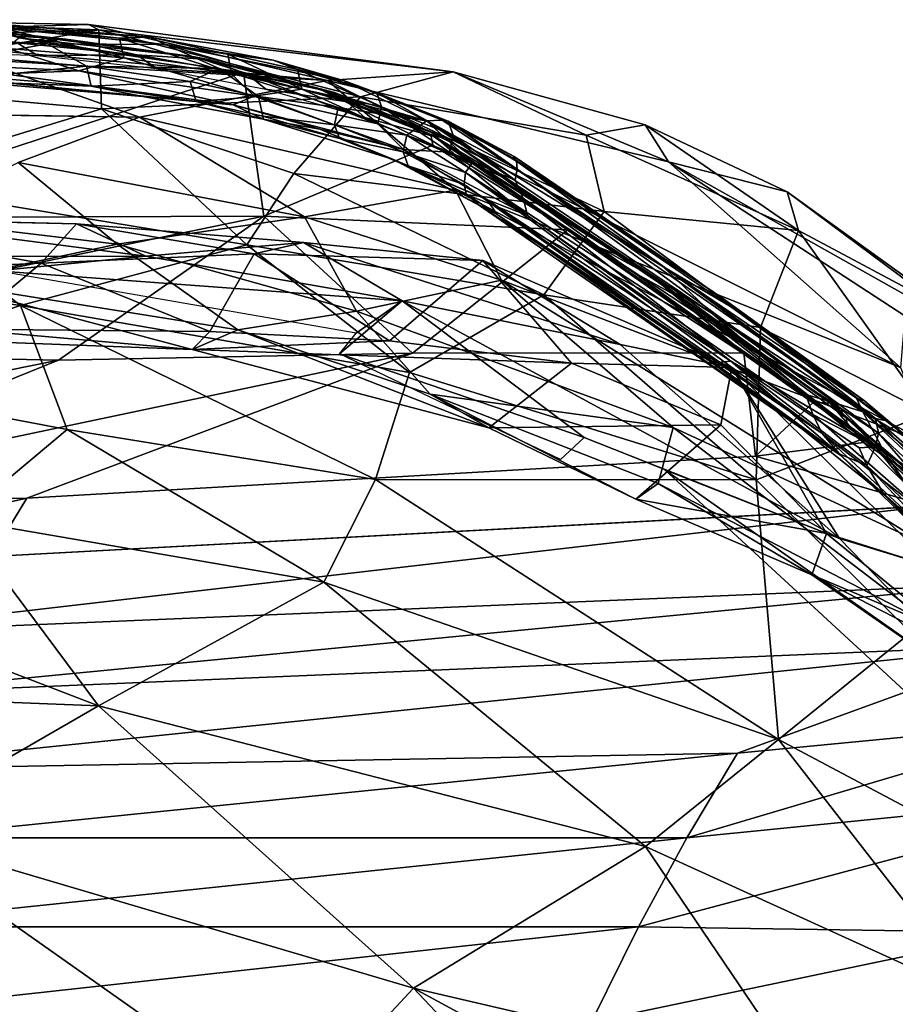
# Model space of a CAD drawing. Units: inches. Extents: x -13.7 to 12.1, y -12 to 12.7.
# Drawn here: x 3.5 to 6.3, y 9.5 to 12.7 of the extents above; entities that cross this region are included whole.
import ezdxf

# ---------------------------------------------------------------- set-up
doc = ezdxf.new("R2010")
doc.units = ezdxf.units.IN
doc.header["$MEASUREMENT"] = 0
doc.layers.add('SEAT-FABRIC', color=5, linetype='Continuous')
doc.layers.add('SEAT-SHELL', color=5, linetype='Continuous')

msp = doc.modelspace()

# ---------------------------------------------------------------- linework, layer by layer
at = {"layer": 'SEAT-FABRIC'}
for points in [[(2.4155, 12.6606, 23.2219), (3.7086, 12.7015, 22.5012), (2.8497, 12.7341, 22.6608)], [(2.8497, 12.7341, 22.6608), (3.6741, 12.7188, 22.2059), (2.7414, 12.6909, 22.4893)], [(3.7086, 12.7015, 22.5012), (3.6741, 12.7188, 22.2059), (2.8497, 12.7341, 22.6608)], [(3.7086, 12.7015, 22.5012), (2.4155, 12.6606, 23.2219), (2.7032, 12.5344, 23.3897)], [(3.7173, 12.4443, 23.0005), (3.7086, 12.7015, 22.5012), (2.7032, 12.5344, 23.3897)], [(3.6741, 12.7188, 22.2059), (4.4511, 12.537, 21.2553), (2.7414, 12.6909, 22.4893)], [(3.6741, 12.7188, 22.2059), (3.7086, 12.7015, 22.5012), (4.8595, 12.5647, 21.3462)], [(3.6741, 12.7188, 22.2059), (4.8595, 12.5647, 21.3462), (4.4511, 12.537, 21.2553)], [(4.5585, 12.483, 22.232), (4.8595, 12.5647, 21.3462), (3.7086, 12.7015, 22.5012)], [(3.7086, 12.7015, 22.5012), (3.7173, 12.4443, 23.0005), (4.5585, 12.483, 22.232)], [(2.7414, 12.6909, 22.4893), (4.4511, 12.537, 21.2553), (3.3098, 12.6044, 22.0236)], [(3.8401, 12.4174, 21.4879), (2.6217, 12.4355, 22.1797), (3.3098, 12.6044, 22.0236)], [(4.4511, 12.537, 21.2553), (3.8401, 12.4174, 21.4879), (3.3098, 12.6044, 22.0236)], [(5.559, 12.2723, 20.1285), (4.4511, 12.537, 21.2553), (4.8595, 12.5647, 21.3462)], [(4.8595, 12.5647, 21.3462), (4.5585, 12.483, 22.232), (5.2914, 12.3595, 21.5405)], [(5.559, 12.2723, 20.1285), (4.8595, 12.5647, 21.3462), (5.4832, 12.3925, 20.8855)], [(5.4832, 12.3925, 20.8855), (4.8595, 12.5647, 21.3462), (5.2914, 12.3595, 21.5405)], [(3.7173, 12.4443, 23.0005), (2.7032, 12.5344, 23.3897), (2.9414, 12.2072, 23.5899)], [(4.867, 12.1799, 20.433), (3.8401, 12.4174, 21.4879), (4.4511, 12.537, 21.2553)], [(6.3137, 11.6046, 18.392), (4.867, 12.1799, 20.433), (4.4511, 12.537, 21.2553)], [(6.3137, 11.6046, 18.392), (4.4511, 12.537, 21.2553), (5.559, 12.2723, 20.1285)], [(4.3416, 12.2341, 22.7348), (4.5585, 12.483, 22.232), (3.7173, 12.4443, 23.0005)], [(4.5585, 12.483, 22.232), (4.3416, 12.2341, 22.7348), (5.3501, 12.111, 21.8494)], [(5.2914, 12.3595, 21.5405), (4.5585, 12.483, 22.232), (5.3501, 12.111, 21.8494)], [(2.9414, 12.2072, 23.5899), (4.1888, 12.0026, 22.9895), (3.7173, 12.4443, 23.0005)], [(4.3416, 12.2341, 22.7348), (3.7173, 12.4443, 23.0005), (4.1888, 12.0026, 22.9895)], [(3.8401, 12.4174, 21.4879), (4.3765, 12.0935, 20.8397), (3.446, 12.27, 21.6435)], [(4.867, 12.1799, 20.433), (4.3765, 12.0935, 20.8397), (3.8401, 12.4174, 21.4879)], [(5.9818, 12.0488, 20.8995), (5.4832, 12.3925, 20.8855), (5.2914, 12.3595, 21.5405)], [(5.9448, 12.1744, 20.1581), (5.559, 12.2723, 20.1285), (5.4832, 12.3925, 20.8855)], [(5.9818, 12.0488, 20.8995), (5.9448, 12.1744, 20.1581), (5.4832, 12.3925, 20.8855)], [(5.9818, 12.0488, 20.8995), (5.2914, 12.3595, 21.5405), (5.3501, 12.111, 21.8494)], [(3.446, 12.27, 21.6435), (3.7681, 12.0046, 21.343), (3.0763, 12.0868, 21.7733)], [(3.446, 12.27, 21.6435), (4.3765, 12.0935, 20.8397), (3.7681, 12.0046, 21.343)], [(6.3137, 11.6046, 18.392), (5.559, 12.2723, 20.1285), (6.327, 11.7719, 18.7831)], [(5.559, 12.2723, 20.1285), (5.9448, 12.1744, 20.1581), (6.6969, 11.6336, 18.7068)], [(6.327, 11.7719, 18.7831), (5.559, 12.2723, 20.1285), (6.6969, 11.6336, 18.7068)], [(4.1888, 12.0026, 22.9895), (5.1542, 11.8398, 22.2151), (4.3416, 12.2341, 22.7348)], [(5.1542, 11.8398, 22.2151), (5.3501, 12.111, 21.8494), (4.3416, 12.2341, 22.7348)], [(2.1766, 11.9894, 24.0101), (3.4534, 11.8054, 23.4916), (2.9414, 12.2072, 23.5899)], [(4.1888, 12.0026, 22.9895), (2.9414, 12.2072, 23.5899), (3.4534, 11.8054, 23.4916)], [(4.867, 12.1799, 20.433), (5.0168, 11.8884, 20.0379), (4.3765, 12.0935, 20.8397)], [(6.4136, 11.3523, 17.9694), (5.0168, 11.8884, 20.0379), (4.867, 12.1799, 20.433)], [(6.4136, 11.3523, 17.9694), (4.867, 12.1799, 20.433), (6.3137, 11.6046, 18.392)], [(6.4482, 11.8003, 20.023), (6.6969, 11.6336, 18.7068), (5.9448, 12.1744, 20.1581)], [(6.4482, 11.8003, 20.023), (5.9448, 12.1744, 20.1581), (5.9818, 12.0488, 20.8995)], [(2.24, 11.8839, 22.8259), (3.5207, 11.943, 22.1848), (2.6716, 12.0921, 22.4598)], [(3.6355, 12.0715, 21.8953), (2.6716, 12.0921, 22.4598), (3.5207, 11.943, 22.1848)], [(3.6355, 12.0715, 21.8953), (2.9128, 12.088, 22.1253), (2.6716, 12.0921, 22.4598)], [(4.3765, 12.0935, 20.8397), (4.5452, 11.7874, 20.6729), (3.7681, 12.0046, 21.343)], [(4.3765, 12.0935, 20.8397), (5.0168, 11.8884, 20.0379), (4.5452, 11.7874, 20.6729)], [(5.1542, 11.8398, 22.2151), (5.8587, 11.7346, 21.4315), (5.3501, 12.111, 21.8494)], [(5.9818, 12.0488, 20.8995), (5.3501, 12.111, 21.8494), (5.8587, 11.7346, 21.4315)], [(3.8607, 11.9659, 21.4516), (1.9745, 11.9625, 22.31), (2.9128, 12.088, 22.1253)], [(3.8607, 11.9659, 21.4516), (2.9128, 12.088, 22.1253), (3.6355, 12.0715, 21.8953)], [(3.0763, 12.0868, 21.7733), (3.7681, 12.0046, 21.343), (3.1888, 11.881, 21.7846)], [(3.5207, 11.943, 22.1848), (4.213, 11.9736, 21.6986), (3.6355, 12.0715, 21.8953)], [(4.3732, 12.0102, 21.2776), (3.8607, 11.9659, 21.4516), (3.6355, 12.0715, 21.8953)], [(4.3732, 12.0102, 21.2776), (3.6355, 12.0715, 21.8953), (4.213, 11.9736, 21.6986)], [(5.8587, 11.7346, 21.4315), (6.4051, 11.4544, 20.6813), (5.9818, 12.0488, 20.8995)], [(6.4482, 11.8003, 20.023), (5.9818, 12.0488, 20.8995), (6.4051, 11.4544, 20.6813)], [(4.16, 11.7268, 21.169), (3.1888, 11.881, 21.7846), (3.7681, 12.0046, 21.343)], [(3.4534, 11.8054, 23.4916), (4.7181, 11.5879, 22.6719), (4.1888, 12.0026, 22.9895)], [(3.7681, 12.0046, 21.343), (4.5452, 11.7874, 20.6729), (4.16, 11.7268, 21.169)], [(4.3732, 12.0102, 21.2776), (4.6941, 11.8211, 20.7173), (3.8607, 11.9659, 21.4516)], [(4.7181, 11.5879, 22.6719), (5.1542, 11.8398, 22.2151), (4.1888, 12.0026, 22.9895)], [(4.213, 11.9736, 21.6986), (4.956, 11.952, 20.9785), (4.3732, 12.0102, 21.2776)], [(4.956, 11.952, 20.9785), (5.4019, 11.6788, 19.9232), (4.3732, 12.0102, 21.2776)], [(4.3732, 12.0102, 21.2776), (5.4019, 11.6788, 19.9232), (4.6941, 11.8211, 20.7173)], [(3.8607, 11.9659, 21.4516), (3.3757, 11.9183, 21.643), (1.9745, 11.9625, 22.31)], [(3.4534, 11.8054, 23.4916), (2.1766, 11.9894, 24.0101), (2.7293, 11.5682, 23.8595)], [(3.8607, 11.9659, 21.4516), (4.6941, 11.8211, 20.7173), (3.3757, 11.9183, 21.643)], [(4.0685, 11.7213, 21.7701), (4.213, 11.9736, 21.6986), (3.5207, 11.943, 22.1848)], [(4.0685, 11.7213, 21.7701), (4.6532, 11.6911, 21.4199), (4.213, 11.9736, 21.6986)], [(4.6532, 11.6911, 21.4199), (4.956, 11.952, 20.9785), (4.213, 11.9736, 21.6986)], [(3.263, 11.7287, 22.1901), (3.5207, 11.943, 22.1848), (2.24, 11.8839, 22.8259)], [(3.263, 11.7287, 22.1901), (4.0685, 11.7213, 21.7701), (3.5207, 11.943, 22.1848)], [(5.2437, 11.6179, 20.9781), (4.956, 11.952, 20.9785), (4.6532, 11.6911, 21.4199)], [(5.7648, 11.6039, 19.7722), (4.956, 11.952, 20.9785), (5.2437, 11.6179, 20.9781)], [(5.7648, 11.6039, 19.7722), (5.4019, 11.6788, 19.9232), (4.956, 11.952, 20.9785)], [(4.6941, 11.8211, 20.7173), (4.5449, 11.7154, 20.7129), (3.3757, 11.9183, 21.643)], [(4.0112, 11.6627, 21.5485), (2.6414, 11.7148, 22.2239), (3.1888, 11.881, 21.7846)], [(4.16, 11.7268, 21.169), (4.0112, 11.6627, 21.5485), (3.1888, 11.881, 21.7846)], [(5.0168, 11.8884, 20.0379), (5.5741, 11.4095, 19.1016), (4.5452, 11.7874, 20.6729)], [(6.3983, 11.0275, 17.7497), (5.0168, 11.8884, 20.0379), (6.4136, 11.3523, 17.9694)], [(6.3983, 11.0275, 17.7497), (5.5741, 11.4095, 19.1016), (5.0168, 11.8884, 20.0379)], [(4.7181, 11.5879, 22.6719), (5.8446, 11.2394, 21.5473), (5.1542, 11.8398, 22.2151)], [(5.8446, 11.2394, 21.5473), (5.8587, 11.7346, 21.4315), (5.1542, 11.8398, 22.2151)], [(2.7293, 11.5682, 23.8595), (3.6049, 11.4028, 23.4076), (3.4534, 11.8054, 23.4916)], [(3.6049, 11.4028, 23.4076), (4.6077, 11.24, 22.7116), (3.4534, 11.8054, 23.4916)], [(4.6077, 11.24, 22.7116), (4.7181, 11.5879, 22.6719), (3.4534, 11.8054, 23.4916)], [(4.6941, 11.8211, 20.7173), (5.2849, 11.3766, 19.7014), (4.49, 11.6483, 20.6731)], [(4.5449, 11.7154, 20.7129), (4.6941, 11.8211, 20.7173), (4.49, 11.6483, 20.6731)], [(6.115, 11.0482, 18.4981), (5.2849, 11.3766, 19.7014), (4.6941, 11.8211, 20.7173)], [(5.4019, 11.6788, 19.9232), (6.115, 11.0482, 18.4981), (4.6941, 11.8211, 20.7173)], [(4.7853, 11.5172, 20.6134), (4.16, 11.7268, 21.169), (4.5452, 11.7874, 20.6729)], [(4.5452, 11.7874, 20.6729), (5.5741, 11.4095, 19.1016), (4.7853, 11.5172, 20.6134)], [(4.0112, 11.6627, 21.5485), (3.263, 11.7287, 22.1901), (2.6414, 11.7148, 22.2239)], [(4.0112, 11.6627, 21.5485), (4.0685, 11.7213, 21.7701), (3.263, 11.7287, 22.1901)], [(4.9754, 11.4086, 20.8161), (4.0112, 11.6627, 21.5485), (4.16, 11.7268, 21.169)], [(4.0112, 11.6627, 21.5485), (4.6532, 11.6911, 21.4199), (4.0685, 11.7213, 21.7701)], [(4.7853, 11.5172, 20.6134), (4.9754, 11.4086, 20.8161), (4.16, 11.7268, 21.169)], [(5.8446, 11.2394, 21.5473), (6.4051, 11.4544, 20.6813), (5.8587, 11.7346, 21.4315)], [(5.2437, 11.6179, 20.9781), (4.6532, 11.6911, 21.4199), (4.0112, 11.6627, 21.5485)], [(5.7648, 11.6039, 19.7722), (6.115, 11.0482, 18.4981), (5.4019, 11.6788, 19.9232)], [(4.9754, 11.4086, 20.8161), (5.2437, 11.6179, 20.9781), (4.0112, 11.6627, 21.5485)], [(5.2849, 11.3766, 19.7014), (5.2081, 11.3049, 19.6858), (4.49, 11.6483, 20.6731)], [(5.7292, 11.4177, 20.2991), (5.2437, 11.6179, 20.9781), (4.9754, 11.4086, 20.8161)], [(5.7292, 11.4177, 20.2991), (5.7648, 11.6039, 19.7722), (5.2437, 11.6179, 20.9781)], [(4.6077, 11.24, 22.7116), (5.8446, 11.2394, 21.5473), (4.7181, 11.5879, 22.6719)], [(6.073, 11.065, 19.4348), (5.7648, 11.6039, 19.7722), (5.7292, 11.4177, 20.2991)], [(6.4235, 10.9549, 18.2462), (5.7648, 11.6039, 19.7722), (6.073, 11.065, 19.4348)], [(6.4235, 10.9549, 18.2462), (6.115, 11.0482, 18.4981), (5.7648, 11.6039, 19.7722)], [(3.2552, 11.1108, 23.5346), (3.6049, 11.4028, 23.4076), (2.7293, 11.5682, 23.8595)], [(5.5741, 11.4095, 19.1016), (5.5261, 11.2273, 19.3519), (4.7853, 11.5172, 20.6134)], [(4.7853, 11.5172, 20.6134), (5.5261, 11.2273, 19.3519), (5.4527, 11.1763, 20.0786)], [(5.4527, 11.1763, 20.0786), (4.9754, 11.4086, 20.8161), (4.7853, 11.5172, 20.6134)], [(6.3472, 10.7435, 20.8386), (6.4051, 11.4544, 20.6813), (5.8446, 11.2394, 21.5473)], [(3.2552, 11.1108, 23.5346), (4.4389, 10.9065, 22.7055), (3.6049, 11.4028, 23.4076)], [(4.4389, 10.9065, 22.7055), (4.6077, 11.24, 22.7116), (3.6049, 11.4028, 23.4076)], [(5.4527, 11.1763, 20.0786), (5.7292, 11.4177, 20.2991), (4.9754, 11.4086, 20.8161)], [(6.073, 11.065, 19.4348), (5.7292, 11.4177, 20.2991), (5.4527, 11.1763, 20.0786)], [(6.4224, 10.7632, 17.7808), (5.5261, 11.2273, 19.3519), (5.5741, 11.4095, 19.1016)], [(5.5741, 11.4095, 19.1016), (6.3983, 11.0275, 17.7497), (6.4224, 10.7632, 17.7808)], [(5.547, 11.2723, 19.3085), (5.2849, 11.3766, 19.7014), (6.115, 11.0482, 18.4981)], [(6.6555, 10.4929, 17.5534), (6.4916, 10.4011, 17.7733), (5.547, 11.2723, 19.3085)], [(6.115, 11.0482, 18.4981), (6.6555, 10.4929, 17.5534), (5.547, 11.2723, 19.3085)], [(4.4389, 10.9065, 22.7055), (5.9163, 10.3962, 21.1735), (4.6077, 11.24, 22.7116)], [(5.9163, 10.3962, 21.1735), (5.8446, 11.2394, 21.5473), (4.6077, 11.24, 22.7116)], [(5.9163, 10.3962, 21.1735), (6.3472, 10.7435, 20.8386), (5.8446, 11.2394, 21.5473)], [(6.0246, 10.9307, 18.7316), (5.4527, 11.1763, 20.0786), (5.5261, 11.2273, 19.3519)], [(6.4224, 10.7632, 17.7808), (6.0246, 10.9307, 18.7316), (5.5261, 11.2273, 19.3519)], [(6.0246, 10.9307, 18.7316), (6.073, 11.065, 19.4348), (5.4527, 11.1763, 20.0786)], [(3.7075, 10.5047, 22.9468), (3.2552, 11.1108, 23.5346), (2.7765, 10.8625, 23.6519)], [(3.7075, 10.5047, 22.9468), (4.4389, 10.9065, 22.7055), (3.2552, 11.1108, 23.5346)], [(6.0246, 10.9307, 18.7316), (6.5982, 10.6359, 18.1833), (6.073, 11.065, 19.4348)], [(6.073, 11.065, 19.4348), (6.5982, 10.6359, 18.1833), (6.4235, 10.9549, 18.2462)], [(6.6555, 10.4929, 17.5534), (6.115, 11.0482, 18.4981), (6.4235, 10.9549, 18.2462)], [(6.6555, 10.4929, 17.5534), (6.0246, 10.9307, 18.7316), (6.4224, 10.7632, 17.7808)], [(6.6555, 10.4929, 17.5534), (6.5982, 10.6359, 18.1833), (6.0246, 10.9307, 18.7316)], [(3.7075, 10.5047, 22.9468), (5.4845, 10.0476, 21.3288), (4.4389, 10.9065, 22.7055)], [(5.4845, 10.0476, 21.3288), (5.9163, 10.3962, 21.1735), (4.4389, 10.9065, 22.7055)], [(2.5207, 10.5522, 23.5697), (3.7075, 10.5047, 22.9468), (2.7765, 10.8625, 23.6519)], [(5.9163, 10.3962, 21.1735), (6.9914, 9.8254, 19.7229), (6.3472, 10.7435, 20.8386)], [(3.0012, 10.0983, 23.0064), (3.7075, 10.5047, 22.9468), (2.5207, 10.5522, 23.5697)], [(4.7306, 9.5881, 21.4522), (3.7075, 10.5047, 22.9468), (3.0012, 10.0983, 23.0064)], [(4.7306, 9.5881, 21.4522), (5.4845, 10.0476, 21.3288), (3.7075, 10.5047, 22.9468)], [(5.4845, 10.0476, 21.3288), (6.5731, 9.552, 20.062), (5.9163, 10.3962, 21.1735)], [(6.5731, 9.552, 20.062), (6.9914, 9.8254, 19.7229), (5.9163, 10.3962, 21.1735)], [(4.3321, 9.1595, 21.2398), (3.0012, 10.0983, 23.0064), (2.4588, 9.5189, 22.6611)], [(4.7306, 9.5881, 21.4522), (3.0012, 10.0983, 23.0064), (4.3321, 9.1595, 21.2398)], [(5.9961, 9.2929, 20.3934), (5.4845, 10.0476, 21.3288), (4.7306, 9.5881, 21.4522)], [(5.9961, 9.2929, 20.3934), (6.5731, 9.552, 20.062), (5.4845, 10.0476, 21.3288)], [(4.3321, 9.1595, 21.2398), (5.8088, 8.445, 19.761), (4.7306, 9.5881, 21.4522)], [(5.8088, 8.445, 19.761), (6.3245, 8.7253, 19.6919), (4.7306, 9.5881, 21.4522)], [(4.7306, 9.5881, 21.4522), (6.3245, 8.7253, 19.6919), (5.9961, 9.2929, 20.3934)], [(7.6408, 8.9033, 18.7258), (6.5731, 9.552, 20.062), (5.9961, 9.2929, 20.3934)]]:
    msp.add_3dface(points, dxfattribs=at)
at = {"layer": 'SEAT-FABRIC', "invisible_edges": 2}
msp.add_3dface([(3.8401, 12.4174, 21.4879), (3.446, 12.27, 21.6435), (2.6217, 12.4355, 22.1797)], dxfattribs=at)
at = {"layer": 'SEAT-SHELL'}
for points in [[(3.304, 12.7149, 22.0582), (3.5416, 12.6555, 21.8362), (3.0927, 12.6771, 22.1496)], [(3.2745, 12.729, 22.1441), (3.8751, 12.6777, 21.6818), (3.304, 12.7149, 22.0582)], [(3.401, 12.7054, 22.1206), (3.7749, 12.6744, 21.8348), (3.2745, 12.729, 22.1441)], [(3.7749, 12.6744, 21.8348), (3.8751, 12.6777, 21.6818), (3.2745, 12.729, 22.1441)], [(3.8751, 12.6777, 21.6818), (3.925, 12.6539, 21.565), (3.304, 12.7149, 22.0582)], [(3.304, 12.7149, 22.0582), (3.925, 12.6539, 21.565), (3.5416, 12.6555, 21.8362)], [(3.7891, 12.6099, 21.8723), (3.7749, 12.6744, 21.8348), (3.401, 12.7054, 22.1206)], [(3.4121, 12.6407, 22.1597), (3.7891, 12.6099, 21.8723), (3.401, 12.7054, 22.1206)], [(2.73, 12.0907, 20.8455), (3.4485, 12.675, 21.8063), (4.1785, 12.5631, 21.1498)], [(3.0927, 12.6771, 22.1496), (3.5416, 12.6555, 21.8362), (3.3037, 12.6131, 21.9959)], [(3.601, 12.6706, 21.8026), (3.3589, 12.6964, 21.9269), (3.1994, 12.6961, 22.0944)], [(3.601, 12.6706, 21.8026), (3.1994, 12.6961, 22.0944), (3.4428, 12.6594, 21.9809)], [(4.0187, 12.6133, 21.3682), (3.3589, 12.6964, 21.9269), (3.601, 12.6706, 21.8026)], [(3.3589, 12.6964, 21.9269), (4.0187, 12.6133, 21.3682), (3.4485, 12.675, 21.8063)], [(3.8321, 12.6205, 21.6703), (3.601, 12.6706, 21.8026), (3.4428, 12.6594, 21.9809)], [(4.0187, 12.6133, 21.3682), (4.1785, 12.5631, 21.1498), (3.4485, 12.675, 21.8063)], [(4.0648, 12.6052, 21.396), (4.0187, 12.6133, 21.3682), (3.601, 12.6706, 21.8026)], [(4.0648, 12.6052, 21.396), (3.601, 12.6706, 21.8026), (3.8321, 12.6205, 21.6703)], [(3.7749, 12.6744, 21.8348), (4.1276, 12.6224, 21.5217), (3.8751, 12.6777, 21.6818)], [(3.7891, 12.6099, 21.8723), (4.1397, 12.5586, 21.5618), (3.7749, 12.6744, 21.8348)], [(4.1397, 12.5586, 21.5618), (4.1276, 12.6224, 21.5217), (3.7749, 12.6744, 21.8348)], [(4.1276, 12.6224, 21.5217), (4.2746, 12.6025, 21.2956), (3.8751, 12.6777, 21.6818)], [(3.8751, 12.6777, 21.6818), (4.2746, 12.6025, 21.2956), (3.925, 12.6539, 21.565)], [(3.4428, 12.6594, 21.9809), (3.0962, 12.6345, 22.2508), (3.509, 12.6179, 21.9692)], [(3.1846, 12.5896, 22.2972), (3.643, 12.5675, 21.9771), (3.4121, 12.6407, 22.1597)], [(3.5416, 12.6555, 21.8362), (3.6686, 12.583, 21.7169), (3.3037, 12.6131, 21.9959)], [(3.643, 12.5675, 21.9771), (3.7891, 12.6099, 21.8723), (3.4121, 12.6407, 22.1597)], [(3.509, 12.6179, 21.9692), (3.8321, 12.6205, 21.6703), (3.4428, 12.6594, 21.9809)], [(3.5416, 12.6555, 21.8362), (4.0996, 12.5757, 21.3451), (3.6686, 12.583, 21.7169)], [(3.925, 12.6539, 21.565), (4.0996, 12.5757, 21.3451), (3.5416, 12.6555, 21.8362)], [(4.5036, 12.5361, 21.0003), (4.7732, 12.4057, 20.5803), (3.925, 12.6539, 21.565)], [(3.925, 12.6539, 21.565), (4.7732, 12.4057, 20.5803), (4.0996, 12.5757, 21.3451)], [(4.2746, 12.6025, 21.2956), (4.5036, 12.5361, 21.0003), (3.925, 12.6539, 21.565)], [(3.3037, 12.6131, 21.9959), (3.6686, 12.583, 21.7169), (3.3231, 12.5481, 22.0288)], [(3.8953, 12.576, 21.6545), (3.8321, 12.6205, 21.6703), (3.509, 12.6179, 21.9692)], [(3.643, 12.5675, 21.9771), (4.2124, 12.4861, 21.476), (3.7891, 12.6099, 21.8723)], [(4.2124, 12.4861, 21.476), (4.1397, 12.5586, 21.5618), (3.7891, 12.6099, 21.8723)], [(3.8953, 12.576, 21.6545), (4.192, 12.5565, 21.3297), (3.8321, 12.6205, 21.6703)], [(4.192, 12.5565, 21.3297), (4.0648, 12.6052, 21.396), (3.8321, 12.6205, 21.6703)], [(4.4283, 12.5074, 20.9182), (4.0187, 12.6133, 21.3682), (4.0648, 12.6052, 21.396)], [(4.0187, 12.6133, 21.3682), (4.4283, 12.5074, 20.9182), (4.1785, 12.5631, 21.1498)], [(4.4742, 12.4981, 20.9442), (4.0648, 12.6052, 21.396), (4.192, 12.5565, 21.3297)], [(4.4742, 12.4981, 20.9442), (4.4283, 12.5074, 20.9182), (4.0648, 12.6052, 21.396)], [(4.1397, 12.5586, 21.5618), (4.3676, 12.5085, 21.3278), (4.1276, 12.6224, 21.5217)], [(4.3676, 12.5085, 21.3278), (4.3541, 12.5721, 21.288), (4.1276, 12.6224, 21.5217)], [(4.1276, 12.6224, 21.5217), (4.3541, 12.5721, 21.288), (4.2746, 12.6025, 21.2956)], [(3.3998, 12.5579, 22.1354), (3.643, 12.5675, 21.9771), (3.1846, 12.5896, 22.2972)], [(3.6686, 12.583, 21.7169), (3.6828, 12.5185, 21.7544), (3.3231, 12.5481, 22.0288)], [(4.0996, 12.5757, 21.3451), (4.0051, 12.5333, 21.4182), (3.6686, 12.583, 21.7169)], [(3.6686, 12.583, 21.7169), (4.0051, 12.5333, 21.4182), (3.6828, 12.5185, 21.7544)], [(4.2513, 12.5088, 21.3102), (4.192, 12.5565, 21.3297), (3.8953, 12.576, 21.6545)], [(4.0996, 12.5757, 21.3451), (4.2273, 12.4842, 21.1892), (4.0051, 12.5333, 21.4182)], [(4.0996, 12.5757, 21.3451), (4.486, 12.4485, 20.893), (4.2273, 12.4842, 21.1892)], [(4.7732, 12.4057, 20.5803), (4.486, 12.4485, 20.893), (4.0996, 12.5757, 21.3451)], [(4.3541, 12.5721, 21.288), (4.6112, 12.4966, 20.9886), (4.2746, 12.6025, 21.2956)], [(4.6112, 12.4966, 20.9886), (4.5036, 12.5361, 21.0003), (4.2746, 12.6025, 21.2956)], [(4.3676, 12.5085, 21.3278), (4.6269, 12.4515, 21.017), (4.3541, 12.5721, 21.288)], [(4.6269, 12.4515, 21.017), (4.6112, 12.4966, 20.9886), (4.3541, 12.5721, 21.288)], [(4.2448, 12.0962, 20.0898), (2.73, 12.0907, 20.8455), (4.1785, 12.5631, 21.1498)], [(3.3231, 12.5481, 22.0288), (3.6828, 12.5185, 21.7544), (3.2635, 12.5347, 22.1376)], [(3.2635, 12.5347, 22.1376), (3.8512, 12.4845, 21.6853), (3.2981, 12.5399, 22.1618)], [(3.2981, 12.5399, 22.1618), (4.1448, 12.4574, 21.4966), (3.3998, 12.5579, 22.1354)], [(3.8512, 12.4845, 21.6853), (4.1448, 12.4574, 21.4966), (3.2981, 12.5399, 22.1618)], [(3.3998, 12.5579, 22.1354), (4.1448, 12.4574, 21.4966), (3.643, 12.5675, 21.9771)], [(4.1448, 12.4574, 21.4966), (4.2124, 12.4861, 21.476), (3.643, 12.5675, 21.9771)], [(4.2124, 12.4861, 21.476), (4.3676, 12.5085, 21.3278), (4.1397, 12.5586, 21.5618)], [(4.4283, 12.5074, 20.9182), (4.7933, 12.3263, 20.3201), (4.1785, 12.5631, 21.1498)], [(4.7933, 12.3263, 20.3201), (4.2448, 12.0962, 20.0898), (4.1785, 12.5631, 21.1498)], [(4.5155, 12.4678, 20.9647), (4.4742, 12.4981, 20.9442), (4.192, 12.5565, 21.3297)], [(4.192, 12.5565, 21.3297), (4.2513, 12.5088, 21.3102), (4.5155, 12.4678, 20.9647)], [(3.6828, 12.5185, 21.7544), (3.8512, 12.4845, 21.6853), (3.2635, 12.5347, 22.1376)], [(4.0051, 12.5333, 21.4182), (4.0243, 12.4685, 21.4517), (3.6828, 12.5185, 21.7544)], [(3.6828, 12.5185, 21.7544), (4.0243, 12.4685, 21.4517), (3.8512, 12.4845, 21.6853)], [(4.0051, 12.5333, 21.4182), (4.2273, 12.4842, 21.1892), (4.0243, 12.4685, 21.4517)], [(4.2124, 12.4861, 21.476), (4.6151, 12.3959, 21.0353), (4.3676, 12.5085, 21.3278)], [(4.2513, 12.5088, 21.3102), (4.5723, 12.4162, 20.9396), (4.5155, 12.4678, 20.9647)], [(4.6151, 12.3959, 21.0353), (4.6269, 12.4515, 21.017), (4.3676, 12.5085, 21.3278)], [(4.4283, 12.5074, 20.9182), (4.7873, 12.3617, 20.4227), (4.7933, 12.3263, 20.3201)], [(4.7873, 12.3617, 20.4227), (4.4283, 12.5074, 20.9182), (4.4742, 12.4981, 20.9442)], [(4.8435, 12.4042, 20.6721), (4.8237, 12.4077, 20.5607), (4.5036, 12.5361, 21.0003)], [(4.6112, 12.4966, 20.9886), (4.8435, 12.4042, 20.6721), (4.5036, 12.5361, 21.0003)], [(4.5036, 12.5361, 21.0003), (4.8237, 12.4077, 20.5607), (4.7732, 12.4057, 20.5803)], [(4.0243, 12.4685, 21.4517), (4.2419, 12.411, 21.3077), (3.8512, 12.4845, 21.6853)], [(3.8512, 12.4845, 21.6853), (4.2419, 12.411, 21.3077), (4.1448, 12.4574, 21.4966)], [(4.2273, 12.4842, 21.1892), (4.2408, 12.4206, 21.2291), (4.0243, 12.4685, 21.4517)], [(4.1448, 12.4574, 21.4966), (4.6986, 12.3119, 20.8786), (4.2124, 12.4861, 21.476)], [(4.6986, 12.3119, 20.8786), (4.6151, 12.3959, 21.0353), (4.2124, 12.4861, 21.476)], [(4.2273, 12.4842, 21.1892), (4.4743, 12.3929, 20.9113), (4.2408, 12.4206, 21.2291)], [(4.486, 12.4485, 20.893), (4.4743, 12.3929, 20.9113), (4.2273, 12.4842, 21.1892)], [(4.8332, 12.3509, 20.4533), (4.7873, 12.3617, 20.4227), (4.4742, 12.4981, 20.9442)], [(4.8332, 12.3509, 20.4533), (4.4742, 12.4981, 20.9442), (4.5155, 12.4678, 20.9647)], [(4.6269, 12.4515, 21.017), (4.8596, 12.3592, 20.7002), (4.6112, 12.4966, 20.9886)], [(4.8596, 12.3592, 20.7002), (4.8435, 12.4042, 20.6721), (4.6112, 12.4966, 20.9886)], [(4.0243, 12.4685, 21.4517), (4.2408, 12.4206, 21.2291), (4.2419, 12.411, 21.3077)], [(4.2419, 12.411, 21.3077), (4.4259, 12.3788, 21.17), (4.1448, 12.4574, 21.4966)], [(4.4259, 12.3788, 21.17), (4.6986, 12.3119, 20.8786), (4.1448, 12.4574, 21.4966)], [(4.486, 12.4485, 20.893), (4.7092, 12.3593, 20.5881), (4.4743, 12.3929, 20.9113)], [(4.7732, 12.4057, 20.5803), (4.7092, 12.3593, 20.5881), (4.486, 12.4485, 20.893)], [(4.5155, 12.4678, 20.9647), (4.5723, 12.4162, 20.9396), (4.8007, 12.3531, 20.5735)], [(4.8007, 12.3531, 20.5735), (4.8332, 12.3509, 20.4533), (4.5155, 12.4678, 20.9647)], [(4.6151, 12.3959, 21.0353), (4.8477, 12.3043, 20.72), (4.6269, 12.4515, 21.017)], [(4.8477, 12.3043, 20.72), (4.8596, 12.3592, 20.7002), (4.6269, 12.4515, 21.017)], [(4.2408, 12.4206, 21.2291), (4.4899, 12.3478, 20.9397), (4.2419, 12.411, 21.3077)], [(4.4743, 12.3929, 20.9113), (4.4899, 12.3478, 20.9397), (4.2408, 12.4206, 21.2291)], [(4.2419, 12.411, 21.3077), (4.6654, 12.2804, 20.802), (4.4259, 12.3788, 21.17)], [(4.4899, 12.3478, 20.9397), (4.6654, 12.2804, 20.802), (4.2419, 12.411, 21.3077)], [(4.8782, 12.2853, 20.5049), (4.8007, 12.3531, 20.5735), (4.5723, 12.4162, 20.9396)], [(4.6654, 12.2804, 20.802), (4.9688, 12.1496, 20.4024), (4.4259, 12.3788, 21.17)], [(4.4259, 12.3788, 21.17), (4.9688, 12.1496, 20.4024), (4.6986, 12.3119, 20.8786)], [(4.7092, 12.3593, 20.5881), (4.6972, 12.3044, 20.6078), (4.4743, 12.3929, 20.9113)], [(4.4743, 12.3929, 20.9113), (4.6972, 12.3044, 20.6078), (4.4899, 12.3478, 20.9397)], [(4.6986, 12.3119, 20.8786), (4.8477, 12.3043, 20.72), (4.6151, 12.3959, 21.0353)], [(4.7732, 12.4057, 20.5803), (4.9213, 12.2687, 20.2585), (4.7092, 12.3593, 20.5881)], [(4.8237, 12.4077, 20.5607), (5.5404, 11.9322, 19.2273), (4.7732, 12.4057, 20.5803)], [(4.7732, 12.4057, 20.5803), (5.7016, 11.7795, 18.8607), (4.9213, 12.2687, 20.2585)], [(5.5404, 11.9322, 19.2273), (5.7016, 11.7795, 18.8607), (4.7732, 12.4057, 20.5803)], [(5.0535, 12.2852, 20.2176), (5.5404, 11.9322, 19.2273), (4.8237, 12.4077, 20.5607)], [(4.8435, 12.4042, 20.6721), (5.0574, 12.2898, 20.2883), (4.8237, 12.4077, 20.5607)], [(5.0574, 12.2898, 20.2883), (5.0535, 12.2852, 20.2176), (4.8237, 12.4077, 20.5607)], [(5.0651, 12.2745, 20.3304), (5.0574, 12.2898, 20.2883), (4.8435, 12.4042, 20.6721)], [(5.0672, 12.2481, 20.3599), (5.0651, 12.2745, 20.3304), (4.8435, 12.4042, 20.6721)], [(4.8596, 12.3592, 20.7002), (5.0672, 12.2481, 20.3599), (4.8435, 12.4042, 20.6721)], [(4.6972, 12.3044, 20.6078), (4.7133, 12.2594, 20.636), (4.4899, 12.3478, 20.9397)], [(4.4899, 12.3478, 20.9397), (4.7133, 12.2594, 20.636), (4.6654, 12.2804, 20.802)], [(4.7092, 12.3593, 20.5881), (4.8992, 12.2376, 20.2704), (4.6972, 12.3044, 20.6078)], [(4.9213, 12.2687, 20.2585), (4.8992, 12.2376, 20.2704), (4.7092, 12.3593, 20.5881)], [(5.5057, 11.9003, 19.1502), (4.7873, 12.3617, 20.4227), (4.8332, 12.3509, 20.4533)], [(5.5057, 11.9003, 19.1502), (5.2318, 12.051, 19.5387), (4.7873, 12.3617, 20.4227)], [(4.7933, 12.3263, 20.3201), (4.7873, 12.3617, 20.4227), (5.2318, 12.051, 19.5387)], [(4.8782, 12.2853, 20.5049), (5.0149, 12.2262, 20.2177), (4.8007, 12.3531, 20.5735)], [(4.8007, 12.3531, 20.5735), (5.0149, 12.2262, 20.2177), (4.8332, 12.3509, 20.4533)], [(5.5774, 11.8565, 19.1025), (5.5057, 11.9003, 19.1502), (4.8332, 12.3509, 20.4533)], [(5.5774, 11.8565, 19.1025), (4.8332, 12.3509, 20.4533), (5.0149, 12.2262, 20.2177)], [(4.8477, 12.3043, 20.72), (5.0607, 12.2128, 20.3772), (4.8596, 12.3592, 20.7002)], [(5.0607, 12.2128, 20.3772), (5.0672, 12.2481, 20.3599), (4.8596, 12.3592, 20.7002)], [(4.7933, 12.3263, 20.3201), (5.2318, 12.051, 19.5387), (4.2448, 12.0962, 20.0898)], [(4.6972, 12.3044, 20.6078), (4.8955, 12.1984, 20.2829), (4.7133, 12.2594, 20.636)], [(4.8992, 12.2376, 20.2704), (4.8955, 12.1984, 20.2829), (4.6972, 12.3044, 20.6078)], [(4.6986, 12.3119, 20.8786), (5.1015, 12.0982, 20.2246), (4.8477, 12.3043, 20.72)], [(4.9688, 12.1496, 20.4024), (5.1015, 12.0982, 20.2246), (4.6986, 12.3119, 20.8786)], [(5.1015, 12.0982, 20.2246), (5.0879, 12.1511, 20.3004), (4.8477, 12.3043, 20.72)], [(5.0879, 12.1511, 20.3004), (5.0607, 12.2128, 20.3772), (4.8477, 12.3043, 20.72)], [(5.0149, 12.2262, 20.2177), (4.8782, 12.2853, 20.5049), (5.4415, 11.916, 19.4655)], [(5.0574, 12.2898, 20.2883), (5.7344, 11.8293, 19.0625), (5.0535, 12.2852, 20.2176)], [(5.7344, 11.8293, 19.0625), (5.7611, 11.8021, 18.9023), (5.0535, 12.2852, 20.2176)], [(5.0535, 12.2852, 20.2176), (5.7611, 11.8021, 18.9023), (5.5404, 11.9322, 19.2273)], [(5.0651, 12.2745, 20.3304), (5.7344, 11.8293, 19.0625), (5.0574, 12.2898, 20.2883)], [(4.6654, 12.2804, 20.802), (5.0026, 12.101, 20.2546), (4.9688, 12.1496, 20.4024)], [(4.7133, 12.2594, 20.636), (4.9452, 12.1309, 20.2824), (4.6654, 12.2804, 20.802)], [(4.9452, 12.1309, 20.2824), (5.0026, 12.101, 20.2546), (4.6654, 12.2804, 20.802)], [(4.9019, 12.1681, 20.3051), (4.9452, 12.1309, 20.2824), (4.7133, 12.2594, 20.636)], [(4.8955, 12.1984, 20.2829), (4.9019, 12.1681, 20.3051), (4.7133, 12.2594, 20.636)], [(4.9213, 12.2687, 20.2585), (6.006, 11.5163, 18.2475), (4.8992, 12.2376, 20.2704)], [(5.7016, 11.7795, 18.8607), (6.006, 11.5163, 18.2475), (4.9213, 12.2687, 20.2585)], [(6.2316, 11.4387, 18.2032), (5.7344, 11.8293, 19.0625), (5.0651, 12.2745, 20.3304)], [(5.0672, 12.2481, 20.3599), (6.2316, 11.4387, 18.2032), (5.0651, 12.2745, 20.3304)], [(4.8992, 12.2376, 20.2704), (6.0582, 11.3901, 18.1293), (4.8955, 12.1984, 20.2829)], [(6.006, 11.5163, 18.2475), (6.0281, 11.4514, 18.1796), (4.8992, 12.2376, 20.2704)], [(4.8992, 12.2376, 20.2704), (6.0281, 11.4514, 18.1796), (6.0582, 11.3901, 18.1293)], [(5.0149, 12.2262, 20.2177), (5.4415, 11.916, 19.4655), (5.6198, 11.8179, 19.0931)], [(5.6198, 11.8179, 19.0931), (5.5774, 11.8565, 19.1025), (5.0149, 12.2262, 20.2177)], [(6.2423, 11.3904, 18.1889), (6.2316, 11.4387, 18.2032), (5.0672, 12.2481, 20.3599)], [(4.8955, 12.1984, 20.2829), (6.0582, 11.3901, 18.1293), (5.461, 11.7951, 19.2652)], [(4.8955, 12.1984, 20.2829), (5.461, 11.7951, 19.2652), (4.9019, 12.1681, 20.3051)], [(4.9019, 12.1681, 20.3051), (5.461, 11.7951, 19.2652), (4.9452, 12.1309, 20.2824)], [(5.461, 11.7951, 19.2652), (5.9964, 11.4028, 18.333), (4.9452, 12.1309, 20.2824)], [(4.9452, 12.1309, 20.2824), (5.9964, 11.4028, 18.333), (5.0026, 12.101, 20.2546)], [(5.7081, 11.6193, 18.9433), (5.7616, 11.6244, 18.9637), (4.9688, 12.1496, 20.4024)], [(5.0026, 12.101, 20.2546), (5.7081, 11.6193, 18.9433), (4.9688, 12.1496, 20.4024)], [(4.9688, 12.1496, 20.4024), (5.7616, 11.6244, 18.9637), (5.1015, 12.0982, 20.2246)], [(5.7616, 11.6244, 18.9637), (6.2325, 11.3461, 18.1772), (5.0879, 12.1511, 20.3004)], [(5.1015, 12.0982, 20.2246), (5.7616, 11.6244, 18.9637), (5.0879, 12.1511, 20.3004)], [(5.0879, 12.1511, 20.3004), (6.2325, 11.3461, 18.1772), (6.2423, 11.3904, 18.1889)], [(2.1238, 11.6582, 20.0963), (2.73, 12.0907, 20.8455), (4.2448, 12.0962, 20.0898)], [(3.577, 11.6279, 19.3378), (2.1238, 11.6582, 20.0963), (4.2448, 12.0962, 20.0898)], [(3.577, 11.6279, 19.3378), (4.2448, 12.0962, 20.0898), (4.727, 11.6509, 18.8999)], [(4.2448, 12.0962, 20.0898), (5.2318, 12.051, 19.5387), (4.727, 11.6509, 18.8999)], [(5.9964, 11.4028, 18.333), (5.7081, 11.6193, 18.9433), (5.0026, 12.101, 20.2546)], [(5.8042, 11.652, 18.4755), (4.727, 11.6509, 18.8999), (5.2318, 12.051, 19.5387)], [(5.8042, 11.652, 18.4755), (5.2318, 12.051, 19.5387), (5.5057, 11.9003, 19.1502)], [(6.17, 11.5049, 18.149), (6.1913, 11.4607, 18.0282), (5.5404, 11.9322, 19.2273)], [(5.5404, 11.9322, 19.2273), (6.1913, 11.4607, 18.0282), (5.7016, 11.7795, 18.8607)], [(5.7611, 11.8021, 18.9023), (6.17, 11.5049, 18.149), (5.5404, 11.9322, 19.2273)], [(5.4415, 11.916, 19.4655), (6.1411, 11.4156, 18.1736), (5.6198, 11.8179, 19.0931)], [(5.5774, 11.8565, 19.1025), (6.0843, 11.4889, 18.1075), (5.5057, 11.9003, 19.1502)], [(6.0843, 11.4889, 18.1075), (6.0308, 11.4921, 18.074), (5.5057, 11.9003, 19.1502)], [(5.5057, 11.9003, 19.1502), (6.0308, 11.4921, 18.074), (5.8042, 11.652, 18.4755)], [(5.5774, 11.8565, 19.1025), (6.1132, 11.4695, 18.1418), (6.0843, 11.4889, 18.1075)], [(5.6198, 11.8179, 19.0931), (6.1132, 11.4695, 18.1418), (5.5774, 11.8565, 19.1025)], [(6.1411, 11.4156, 18.1736), (6.1363, 11.4408, 18.1509), (5.6198, 11.8179, 19.0931)], [(5.6198, 11.8179, 19.0931), (6.1363, 11.4408, 18.1509), (6.1132, 11.4695, 18.1418)], [(6.2732, 11.43, 18.094), (6.1965, 11.4955, 18.1779), (5.7344, 11.8293, 19.0625)], [(5.7344, 11.8293, 19.0625), (6.1965, 11.4955, 18.1779), (5.7611, 11.8021, 18.9023)], [(6.2316, 11.4387, 18.2032), (6.2732, 11.43, 18.094), (5.7344, 11.8293, 19.0625)], [(6.0582, 11.3901, 18.1293), (6.1197, 11.318, 18.051), (5.461, 11.7951, 19.2652)], [(5.461, 11.7951, 19.2652), (6.1197, 11.318, 18.051), (5.9964, 11.4028, 18.333)], [(6.1913, 11.4607, 18.0282), (6.102, 11.4886, 18.1232), (5.7016, 11.7795, 18.8607)], [(5.7016, 11.7795, 18.8607), (6.102, 11.4886, 18.1232), (6.006, 11.5163, 18.2475)], [(6.1965, 11.4955, 18.1779), (6.17, 11.5049, 18.149), (5.7611, 11.8021, 18.9023)], [(1.6616, 11.2406, 19.2418), (2.1238, 11.6582, 20.0963), (3.577, 11.6279, 19.3378)], [(3.4738, 11.1793, 18.3294), (2.4439, 11.17, 18.7135), (4.727, 11.6509, 18.8999)], [(2.4439, 11.17, 18.7135), (3.577, 11.6279, 19.3378), (4.727, 11.6509, 18.8999)], [(6.0308, 11.4921, 18.074), (5.8422, 11.3161, 17.8148), (5.8042, 11.652, 18.4755)], [(2.4439, 11.17, 18.7135), (1.6616, 11.2406, 19.2418), (3.577, 11.6279, 19.3378)], [(5.7081, 11.6193, 18.9433), (6.1142, 11.3242, 18.1951), (5.7616, 11.6244, 18.9637)], [(5.9964, 11.4028, 18.333), (6.1142, 11.3242, 18.1951), (5.7081, 11.6193, 18.9433)], [(6.1142, 11.3242, 18.1951), (6.2039, 11.2861, 18.1134), (5.7616, 11.6244, 18.9637)], [(5.7616, 11.6244, 18.9637), (6.1788, 11.3431, 18.2271), (6.2325, 11.3461, 18.1772)], [(6.2039, 11.2861, 18.1134), (6.1788, 11.3431, 18.2271), (5.7616, 11.6244, 18.9637)], [(6.006, 11.5163, 18.2475), (6.2594, 11.3328, 17.8077), (6.0281, 11.4514, 18.1796)], [(6.102, 11.4886, 18.1232), (6.2594, 11.3328, 17.8077), (6.006, 11.5163, 18.2475)], [(5.8422, 11.3161, 17.8148), (6.0308, 11.4921, 18.074), (6.1931, 11.3608, 17.7885)], [(6.0843, 11.4889, 18.1075), (6.1931, 11.3608, 17.7885), (6.0308, 11.4921, 18.074)], [(6.3751, 11.241, 17.6146), (6.0843, 11.4889, 18.1075), (6.1363, 11.4408, 18.1509)], [(6.1931, 11.3608, 17.7885), (6.0843, 11.4889, 18.1075), (6.3751, 11.241, 17.6146)], [(6.1363, 11.4408, 18.1509), (6.0843, 11.4889, 18.1075), (6.1132, 11.4695, 18.1418)], [(6.1913, 11.4607, 18.0282), (6.2594, 11.3328, 17.8077), (6.102, 11.4886, 18.1232)], [(6.17, 11.5049, 18.149), (6.349, 11.3666, 17.8661), (6.1913, 11.4607, 18.0282)], [(6.1965, 11.4955, 18.1779), (6.349, 11.3666, 17.8661), (6.17, 11.5049, 18.149)], [(6.2732, 11.43, 18.094), (6.349, 11.3666, 17.8661), (6.1965, 11.4955, 18.1779)], [(6.2594, 11.3328, 17.8077), (6.3952, 11.1303, 17.5203), (6.0281, 11.4514, 18.1796)], [(6.0281, 11.4514, 18.1796), (6.3952, 11.1303, 17.5203), (6.0582, 11.3901, 18.1293)], [(6.349, 11.3666, 17.8661), (6.5542, 11.156, 17.463), (6.1913, 11.4607, 18.0282)], [(6.1913, 11.4607, 18.0282), (6.5215, 11.1511, 17.4407), (6.2594, 11.3328, 17.8077)], [(6.5542, 11.156, 17.463), (6.5215, 11.1511, 17.4407), (6.1913, 11.4607, 18.0282)], [(6.4171, 11.1771, 17.6773), (6.4065, 11.2116, 17.645), (6.1363, 11.4408, 18.1509)], [(6.1411, 11.4156, 18.1736), (6.4171, 11.1771, 17.6773), (6.1363, 11.4408, 18.1509)], [(6.4065, 11.2116, 17.645), (6.3751, 11.241, 17.6146), (6.1363, 11.4408, 18.1509)], [(6.2423, 11.3904, 18.1889), (6.6998, 10.9565, 17.3773), (6.2316, 11.4387, 18.2032)], [(6.6998, 10.9565, 17.3773), (6.6008, 11.117, 17.5351), (6.2316, 11.4387, 18.2032)], [(6.2316, 11.4387, 18.2032), (6.6008, 11.117, 17.5351), (6.2732, 11.43, 18.094)], [(6.2732, 11.43, 18.094), (6.6008, 11.117, 17.5351), (6.349, 11.3666, 17.8661)], [(6.1197, 11.318, 18.051), (6.2618, 11.1894, 17.8887), (5.9964, 11.4028, 18.333)], [(5.9964, 11.4028, 18.333), (6.2618, 11.1894, 17.8887), (6.1142, 11.3242, 18.1951)], [(6.0582, 11.3901, 18.1293), (6.4974, 10.9815, 17.3476), (6.1197, 11.318, 18.051)], [(6.3952, 11.1303, 17.5203), (6.4974, 10.9815, 17.3476), (6.0582, 11.3901, 18.1293)], [(6.2325, 11.3461, 18.1772), (6.5734, 11.0093, 17.5534), (6.2423, 11.3904, 18.1889)], [(6.5734, 11.0093, 17.5534), (6.6998, 10.9565, 17.3773), (6.2423, 11.3904, 18.1889)], [(5.8422, 11.3161, 17.8148), (6.1931, 11.3608, 17.7885), (6.4027, 11.1542, 17.4107)], [(6.3751, 11.241, 17.6146), (6.4027, 11.1542, 17.4107), (6.1931, 11.3608, 17.7885)], [(6.1142, 11.3242, 18.1951), (6.2618, 11.1894, 17.8887), (6.2039, 11.2861, 18.1134)], [(6.2039, 11.2861, 18.1134), (6.2325, 11.3461, 18.1772), (6.1788, 11.3431, 18.2271)], [(6.2039, 11.2861, 18.1134), (6.5247, 10.9852, 17.5426), (6.2325, 11.3461, 18.1772)], [(6.5247, 10.9852, 17.5426), (6.5734, 11.0093, 17.5534), (6.2325, 11.3461, 18.1772)], [(6.5215, 11.1511, 17.4407), (6.4789, 11.1205, 17.4192), (6.2594, 11.3328, 17.8077)], [(6.2594, 11.3328, 17.8077), (6.4789, 11.1205, 17.4192), (6.3952, 11.1303, 17.5203)], [(6.1197, 11.318, 18.051), (6.4469, 11.0048, 17.4932), (6.2618, 11.1894, 17.8887)], [(6.4974, 10.9815, 17.3476), (6.4469, 11.0048, 17.4932), (6.1197, 11.318, 18.051)], [(6.2618, 11.1894, 17.8887), (6.4878, 10.9849, 17.5279), (6.2039, 11.2861, 18.1134)], [(6.4878, 10.9849, 17.5279), (6.5247, 10.9852, 17.5426), (6.2039, 11.2861, 18.1134)], [(3.4738, 11.1793, 18.3294), (2.0843, 10.8685, 18.1435), (2.4439, 11.17, 18.7135)], [(3.3586, 10.99, 17.9791), (2.0843, 10.8685, 18.1435), (3.4738, 11.1793, 18.3294)], [(6.4469, 11.0048, 17.4932), (6.4878, 10.9849, 17.5279), (6.2618, 11.1894, 17.8887)], [(6.6286, 10.9006, 17.0255), (2.8463, 10.7413, 17.6815), (6.4027, 11.1542, 17.4107)], [(2.8463, 10.7413, 17.6815), (3.3586, 10.99, 17.9791), (6.4027, 11.1542, 17.4107)], [(2.9165, 10.5423, 17.357), (2.8463, 10.7413, 17.6815), (6.6286, 10.9006, 17.0255)], [(6.7512, 10.7032, 16.7749), (2.9165, 10.5423, 17.357), (6.6286, 10.9006, 17.0255)], [(5.7837, 10.3513, 16.5982), (2.8251, 10.2972, 17.04), (6.7512, 10.7032, 16.7749)], [(2.8251, 10.2972, 17.04), (2.9165, 10.5423, 17.357), (6.7512, 10.7032, 16.7749)], [(6.7512, 10.7032, 16.7749), (6.9103, 10.4596, 16.4939), (5.7837, 10.3513, 16.5982)], [(7.097, 10.2233, 16.2496), (5.6192, 10.0763, 16.3715), (6.9103, 10.4596, 16.4939)], [(5.6192, 10.0763, 16.3715), (5.7837, 10.3513, 16.5982), (6.9103, 10.4596, 16.4939)], [(3.061, 10.0768, 16.7325), (2.8251, 10.2972, 17.04), (5.7837, 10.3513, 16.5982)], [(5.6192, 10.0763, 16.3715), (3.061, 10.0768, 16.7325), (5.7837, 10.3513, 16.5982)], [(5.4618, 9.787, 16.1546), (5.6192, 10.0763, 16.3715), (7.097, 10.2233, 16.2496)], [(6.6981, 9.769, 15.9681), (5.4618, 9.787, 16.1546), (7.097, 10.2233, 16.2496)], [(2.8547, 9.7875, 16.4483), (3.061, 10.0768, 16.7325), (5.6192, 10.0763, 16.3715)], [(5.4618, 9.787, 16.1546), (2.8547, 9.7875, 16.4483), (5.6192, 10.0763, 16.3715)], [(2.6515, 9.4789, 16.1684), (2.8547, 9.7875, 16.4483), (5.4618, 9.787, 16.1546)], [(5.309, 9.4783, 15.9441), (2.6515, 9.4789, 16.1684), (5.4618, 9.787, 16.1546)], [(5.309, 9.4783, 15.9441), (5.4618, 9.787, 16.1546), (6.6981, 9.769, 15.9681)], [(6.2791, 9.3276, 15.7341), (5.309, 9.4783, 15.9441), (6.6981, 9.769, 15.9681)], [(6.8058, 9.3257, 15.6612), (6.2791, 9.3276, 15.7341), (6.6981, 9.769, 15.9681)]]:
    msp.add_3dface(points, dxfattribs=at)
for points, invisible_edges in [([(5.0607, 12.2128, 20.3772), (6.2423, 11.3904, 18.1889), (5.0672, 12.2481, 20.3599)], 1), ([(5.0879, 12.1511, 20.3004), (6.2423, 11.3904, 18.1889), (5.0607, 12.2128, 20.3772)], 2), ([(3.4738, 11.1793, 18.3294), (4.727, 11.6509, 18.8999), (5.8042, 11.652, 18.4755)], 12), ([(5.8422, 11.3161, 17.8148), (3.4738, 11.1793, 18.3294), (5.8042, 11.652, 18.4755)], 2), ([(6.4027, 11.1542, 17.4107), (3.3586, 10.99, 17.9791), (5.8422, 11.3161, 17.8148)], 2), ([(3.3586, 10.99, 17.9791), (3.4738, 11.1793, 18.3294), (5.8422, 11.3161, 17.8148)], 12)]:
    msp.add_3dface(points, dxfattribs=dict(at, invisible_edges=invisible_edges))

doc.saveas('drawing.dxf')
